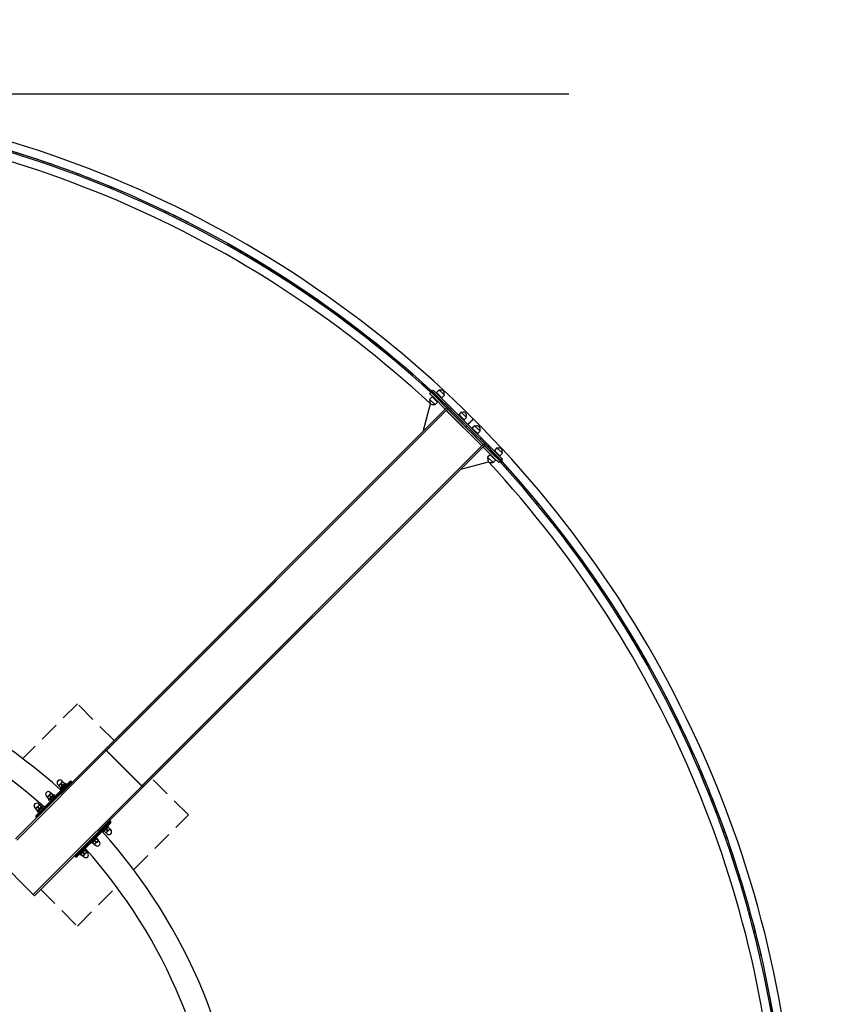
# Model space of a CAD drawing. Units: millimetres. Extents: x 0 to 21000, y 0 to 14850.
# Drawn here: x 12059 to 14674, y 8582 to 11716 of the extents above; entities that cross this region are included whole.
import ezdxf

# ---------------------------------------------------------------- set-up
doc = ezdxf.new("R2010")
doc.units = ezdxf.units.MM
doc.header["$LTSCALE"] = 50
doc.linetypes.add('CENTERX2', pattern=[20.32, 12.7, -2.54, 2.54, -2.54])
doc.linetypes.add('HIDDEN', pattern=[1.905, 1.27, -0.635])
doc.layers.add('ОСЕВЫЕ', color=7, linetype='Continuous')
doc.styles.add('SLDTEXTSTYLE1', font='TXT', dxfattribs={"width": 0.7})
doc.dimstyles.new('SLDDIMSTYLE0', dxfattribs={"dimtxt": 250, "dimasz": 175, "dimexe": 0, "dimexo": 0.0625, "dimgap": 62.5, "dimtad": 2, "dimdec": 0, "dimrnd": 1e-09, "dimzin": 12, "dimdsep": 46, "dimtxsty": 'SLDTEXTSTYLE1', "dimsah": 1, "dimcen": 0.09, "dimadec": 0, "dimazin": 3, "dimtfac": 1, "dimtofl": 0, "dimtmove": 0, "dimatfit": 3, "dimfxl": 0, "dimfrac": 2, "dimtolj": 1, "dimtzin": 12, "dimarcsym": 0})

# ---------------------------------------------------------------- blocks, each defined once
blk = doc.blocks.new('_D_5')
at = {"layer": 'ОСЕВЫЕ', "color": 1}
for p, q in [((11006.5, 13451.2), (18181.5, 13451.2)), ((18106.5, 13451.2), (18106.5, 1908.1)), ((15047.5, 1908.1), (18181.5, 1908.1))]:
    blk.add_line(p, q, dxfattribs=at)
for points in [[(18106.5, 13451.2), (18081.5, 13276.2), (18131.5, 13276.2)], [(18106.5, 1908.1), (18131.5, 2083.1), (18081.5, 2083.1)]]:
    blk.add_solid(points, dxfattribs=at)
at = {"layer": 'ОСЕВЫЕ', "color": 1, "insert": (17784.2, 6860.9), "char_height": 250, "attachment_point": 1, "rotation": 90, "style": 'SLDTEXTSTYLE1'}
blk.add_mtext('11550', dxfattribs=at)

msp = doc.modelspace()

# ---------------------------------------------------------------- linework, layer by layer
at = {"color": 7, "linetype": 'Continuous', "lineweight": 25}
for p, q in [((13363.6, 10526.1), (13367.9, 10530.4)), ((13364.7, 10533.5), (13368.2, 10537.1)), ((13378.8, 10519.4), (13364.7, 10533.5)), ((13367.9, 10530.4), (13382, 10516.2)), ((13368.2, 10537.1), (13382.4, 10522.9)), ((13371.4, 10533.9), (13374.9, 10537.4)), ((13374.9, 10537.4), (13389.1, 10523.3)), ((13393.3, 10537.4), (13385.5, 10529.6)), ((13396.5, 10536.6), (13393.3, 10537.4)), ((13397.6, 10533.2), (13393.3, 10537.4)), ((13410.3, 10520.5), (13397.6, 10533.2)), ((13377.8, 10512), (13363.6, 10526.1)), ((13371.4, 10515.5), (13363.6, 10507.7)), ((13363.6, 10507.7), (13364.5, 10504.6)), ((13363.6, 10507.7), (13380.6, 10490.8)), ((13371.4, 10515.5), (13388.4, 10498.5)), ((13372.1, 10514.9), (13372.2, 10515.4)), ((13374.2, 10515.5), (13372.8, 10514.1)), ((13413.1, 10476.6), (13377.8, 10512)), ((13378.8, 10519.4), (13463.7, 10434.5)), ((13382, 10516.2), (13382, 10516.2)), ((13417.4, 10480.9), (13382, 10516.2)), ((13382.4, 10522.9), (13467.2, 10438.1)), ((13389.8, 10525.4), (13385.5, 10529.6)), ((13387, 10528.2), (13385.5, 10526.8)), ((13385.5, 10519.7), (13577.2, 10328.1)), ((13387, 10499.9), (13388.4, 10501.4)), ((13389.1, 10523.3), (13580.7, 10331.7)), ((13389.1, 10509.1), (13389.1, 10509.1)), ((13402.5, 10512.7), (13389.8, 10525.4)), ((13399.7, 10512.7), (13401.1, 10514.1)), ((13402.5, 10512.7), (13410.3, 10520.5)), ((13410.3, 10520.5), (13409.4, 10523.6)), ((13417.7, 10480.5), (12330.8, 9393.6)), ((13421.3, 10477), (12334.3, 9390)), ((13416.6, 10472.4), (12334.5, 9390.2)), ((13343.7, 10409.2), (13366.4, 10493.7)), ((13377.4, 10491.6), (13380.6, 10490.8)), ((13380.6, 10490.8), (13388.4, 10498.5)), ((13412.1, 10474.8), (13412.1, 10477.7)), ((13417.4, 10480.9), (13413.1, 10476.6)), ((13413.1, 10476.6), (13413.5, 10476.3)), ((13529.8, 10359.2), (13416.6, 10472.4)), ((13529.8, 10359.2), (13416.7, 10472.4)), ((13417, 10472.7), (13417.4, 10472.4)), ((13417.7, 10480.5), (13417.4, 10480.9)), ((13421.6, 10476.6), (13417.4, 10472.4)), ((13529.8, 10359.9), (13417.4, 10472.4)), ((13421.3, 10477), (13417.7, 10480.5)), ((13421.6, 10476.6), (13421.3, 10477)), ((13534, 10364.2), (13421.6, 10476.6)), ((13446.1, 10443.7), (13445.7, 10443.3)), ((13452, 10437.7), (13451.7, 10437.4)), ((13452.7, 10445.5), (13452.7, 10445.5)), ((13464, 10466.7), (13456.3, 10458.9)), ((13460.5, 10454.7), (13456.3, 10458.9)), ((13457.7, 10457.5), (13456.3, 10456.1)), ((13459.8, 10438.4), (13459.8, 10438.4)), ((13473.2, 10442), (13460.5, 10454.7)), ((13467.2, 10465.9), (13464, 10466.7)), ((13468.3, 10462.5), (13464, 10466.7)), ((13481, 10449.7), (13468.3, 10462.5)), ((13470.4, 10442), (13471.8, 10443.4)), ((13473.2, 10442), (13481, 10449.7)), ((13481, 10449.7), (13480.2, 10452.9)), ((13500.3, 10442.2), (13499.6, 10442.9)), ((13458, 10431.8), (13457.6, 10431.4)), ((13477.8, 10420.4), (13463.7, 10434.5)), ((13472.9, 10416.2), (13473.2, 10416.5)), ((13473.9, 10415.8), (13473.6, 10415.4)), ((13481.4, 10423.9), (13477.8, 10420.4)), ((13478.2, 10420), (13481.7, 10423.6)), ((13534.4, 10363.8), (13492.3, 10405.9)), ((13580.7, 10324.6), (13495.9, 10409.4)), ((13507.2, 10423.6), (13499.4, 10415.8)), ((13503.6, 10411.6), (13499.4, 10415.8)), ((13500.8, 10414.4), (13499.4, 10413)), ((13516.4, 10398.8), (13503.6, 10411.6)), ((13510.3, 10422.7), (13507.2, 10423.6)), ((13511.4, 10419.3), (13507.2, 10423.6)), ((13524.1, 10406.6), (13511.4, 10419.3)), ((13516.4, 10398.8), (13524.1, 10406.6)), ((13524.1, 10406.6), (13523.3, 10409.8)), ((13489.2, 10400.5), (13488.9, 10400.2)), ((13495.1, 10394.6), (13494.8, 10394.2)), ((13501.1, 10388.6), (13500.7, 10388.3)), ((13513.5, 10398.8), (13514.9, 10400.2)), ((13534.4, 10363.8), (12447.4, 9276.9)), ((12447.7, 9277.1), (13529.8, 10359.2)), ((13537.9, 10360.3), (12451, 9273.4)), ((13534, 10364.2), (13529.8, 10359.9)), ((13530.2, 10359.6), (13529.8, 10359.9)), ((13535.1, 10354.6), (13532.3, 10354.6)), ((13534, 10355.7), (13533.7, 10356.1)), ((13538.3, 10359.9), (13534, 10355.7)), ((13569.4, 10320.3), (13534, 10355.7)), ((13537.9, 10360.3), (13534.4, 10363.8)), ((13577.2, 10321.1), (13537.9, 10360.3)), ((13573.6, 10324.6), (13538.3, 10359.9)), ((13577.9, 10352.9), (13570.1, 10345.1)), ((13574.3, 10340.8), (13570.1, 10345.1)), ((13571.5, 10343.7), (13570.1, 10342.3)), ((13581.1, 10352), (13577.9, 10352.9)), ((13582.1, 10348.6), (13577.9, 10352.9)), ((13594.9, 10335.9), (13582.1, 10348.6)), ((13556, 10331), (13548.2, 10323.2)), ((13548.2, 10323.2), (13549, 10320)), ((13548.2, 10323.2), (13565.2, 10306.2)), ((13556, 10331), (13572.9, 10314)), ((13558.8, 10331), (13557.4, 10329.5)), ((13565.2, 10306.2), (13572.9, 10314)), ((13583.5, 10306.2), (13569.4, 10320.3)), ((13571.5, 10315.4), (13572.9, 10316.8)), ((13572.3, 10314.6), (13572.8, 10314.8)), ((13587.1, 10328.1), (13574.3, 10340.8)), ((13591.3, 10306.9), (13577.2, 10321.1)), ((13580.7, 10331.7), (13594.9, 10317.5)), ((13580.7, 10324.6), (13594.9, 10310.4)), ((13584.2, 10328.1), (13585.7, 10329.5)), ((13587.1, 10328.1), (13594.9, 10335.9)), ((13594.9, 10317.5), (13591.3, 10314)), ((13594.9, 10335.9), (13594, 10339.1)), ((13466.6, 10286.3), (13551.1, 10309)), ((13562, 10307.1), (13565.2, 10306.2)), ((13587.8, 10310.4), (13583.5, 10306.2)), ((13594.9, 10310.4), (13591.3, 10306.9)), ((12330.8, 9393.5), (12045.7, 9108.5)), ((12334.3, 9390), (12049.2, 9104.9)), ((12334.3, 9390), (12330.8, 9393.6)), ((12330.8, 9393.6), (12330.8, 9393.5)), ((12334.3, 9390), (12330.8, 9393.5)), ((12447.4, 9276.9), (12334.3, 9390)), ((12334.3, 9390), (12334.3, 9390)), ((12334.5, 9390.2), (12447.7, 9277.1)), ((12223.1, 9290.8), (12110, 9177.7)), ((12110, 9181.9), (12218.8, 9290.8)), ((12112.1, 9175.6), (12225.2, 9288.7)), ((12162.4, 8991.8), (12447.4, 9276.9)), ((12180.3, 9281.3), (12182.9, 9278.6)), ((12182.9, 9278.6), (12182.6, 9277.5)), ((12194.9, 9290.7), (12182.9, 9278.6)), ((12183.7, 9277.7), (12183, 9277.1)), ((12183, 9277.1), (12188.2, 9272)), ((12188.8, 9272.6), (12183.7, 9277.7)), ((12187.4, 9269.2), (12204.4, 9286.2)), ((12190.4, 9284.5), (12189.1, 9283.2)), ((12189.1, 9283.2), (12194.3, 9278.1)), ((12189.2, 9267.5), (12206.1, 9284.4)), ((12195.5, 9279.3), (12190.4, 9284.5)), ((12194.9, 9290.7), (12192.3, 9293.3)), ((12195.5, 9279.3), (12194.3, 9278.1)), ((12196.1, 9291), (12194.9, 9290.7)), ((12196.5, 9290.6), (12195.9, 9289.9)), ((12195.9, 9289.9), (12201, 9284.8)), ((12201.6, 9285.4), (12196.5, 9290.6)), ((12201.6, 9285.4), (12201, 9284.8)), ((12201.6, 9283.4), (12202, 9285)), ((12205.1, 9277), (12201.9, 9280.2)), ((12206.1, 9284.4), (12204.4, 9286.2)), ((12223.1, 9290.8), (12218.8, 9290.8)), ((12225.2, 9288.7), (12223.1, 9290.8)), ((12451, 9273.4), (12447.4, 9276.9)), ((12451, 9273.3), (12447.4, 9276.9)), ((12447.4, 9276.9), (12447.4, 9276.9)), ((12158.2, 9253.9), (12146.2, 9241.9)), ((12150.7, 9232.5), (12167.6, 9249.5)), ((12153.6, 9247.7), (12152.4, 9246.5)), ((12152.4, 9230.7), (12169.4, 9247.7)), ((12152.4, 9246.5), (12157.5, 9241.3)), ((12158.8, 9242.6), (12153.6, 9247.7)), ((12158.2, 9253.9), (12155.6, 9256.5)), ((12159.3, 9254.2), (12158.2, 9253.9)), ((12159.7, 9253.8), (12159.1, 9253.2)), ((12159.1, 9253.2), (12164.3, 9248.1)), ((12164.9, 9248.7), (12159.7, 9253.8)), ((12164.9, 9248.7), (12164.3, 9248.1)), ((12164.9, 9246.7), (12165.3, 9248.3)), ((12451, 9273.3), (12165.9, 8988.3)), ((12169.4, 9247.7), (12167.6, 9249.5)), ((12187.4, 9269.2), (12189.2, 9267.5)), ((12188.8, 9272.6), (12188.2, 9272)), ((12188.6, 9271.6), (12190.2, 9272)), ((12193.4, 9271.7), (12196.6, 9268.5)), ((12200.8, 9264.3), (12201.2, 9263.9)), ((12209.7, 9272.4), (12209.3, 9272.8)), ((12451, 9273.4), (12451, 9273.3)), ((12121.5, 9217.2), (12109.4, 9205.2)), ((12121.5, 9217.2), (12118.9, 9219.8)), ((12122.6, 9217.5), (12121.5, 9217.2)), ((12123, 9217.1), (12122.4, 9216.5)), ((12122.4, 9216.5), (12127.5, 9211.3)), ((12128.1, 9211.9), (12123, 9217.1)), ((12143.6, 9244.5), (12146.2, 9241.9)), ((12146.2, 9241.9), (12145.9, 9240.8)), ((12146.9, 9241), (12146.3, 9240.4)), ((12146.3, 9240.4), (12151.4, 9235.2)), ((12152.1, 9235.9), (12146.9, 9241)), ((12150.7, 9232.5), (12152.4, 9230.7)), ((12152.1, 9235.9), (12151.4, 9235.2)), ((12151.9, 9234.8), (12153.4, 9235.2)), ((12156.7, 9235), (12159.8, 9231.8)), ((12158.8, 9242.6), (12157.5, 9241.3)), ((12164.1, 9227.6), (12164.4, 9227.2)), ((12168.3, 9240.3), (12165.2, 9243.4)), ((12172.9, 9235.7), (12172.6, 9236)), ((12106.8, 9207.8), (12109.4, 9205.2)), ((12109.4, 9205.2), (12109.1, 9204)), ((12110.2, 9204.3), (12109.6, 9203.6)), ((12109.6, 9203.6), (12114.7, 9198.5)), ((12115.3, 9199.1), (12110.2, 9204.3)), ((12113.9, 9195.7), (12130.9, 9212.7)), ((12113.9, 9195.7), (12115.7, 9194)), ((12115.3, 9199.1), (12114.7, 9198.5)), ((12115.1, 9198.1), (12116.7, 9198.5)), ((12116.9, 9211), (12115.7, 9209.7)), ((12115.7, 9194), (12132.7, 9210.9)), ((12115.7, 9209.7), (12120.8, 9204.6)), ((12122, 9205.8), (12116.9, 9211)), ((12119.9, 9198.2), (12123.1, 9195.1)), ((12122, 9205.8), (12120.8, 9204.6)), ((12127.3, 9190.8), (12127.7, 9190.5)), ((12128.1, 9211.9), (12127.5, 9211.3)), ((12128.1, 9210), (12128.5, 9211.5)), ((12131.6, 9203.5), (12128.4, 9206.7)), ((12132.7, 9210.9), (12130.9, 9212.7)), ((12136.2, 9198.9), (12135.8, 9199.3)), ((12110, 9181.9), (12110, 9177.7)), ((12110, 9177.7), (12112.1, 9175.6)), ((12346.9, 9166.4), (12233.7, 9053.2)), ((12235.9, 9051.1), (12349, 9164.3)), ((12349, 9160), (12240.1, 9051.1)), ((12331.3, 9150.8), (12329.9, 9152.2)), ((12349, 9164.3), (12346.9, 9166.4)), ((12349, 9160), (12349, 9164.3)), ((12321.4, 9143.7), (12322.8, 9142.3)), ((12322.8, 9133.8), (12324.6, 9132.1)), ((12324.6, 9132.1), (12341.5, 9149)), ((12327.3, 9134.8), (12326.9, 9133.2)), ((12327.3, 9132.8), (12327.9, 9133.5)), ((12327.3, 9132.8), (12332.5, 9127.7)), ((12333.1, 9128.3), (12327.9, 9133.5)), ((12332.5, 9127.7), (12333.1, 9128.3)), ((12332.9, 9127.3), (12334, 9127.6)), ((12333.4, 9138.9), (12334.7, 9140.2)), ((12333.4, 9138.9), (12338.6, 9133.8)), ((12334, 9127.6), (12346, 9139.6)), ((12334, 9127.6), (12336.6, 9125)), ((12339.8, 9135), (12334.7, 9140.2)), ((12338.6, 9133.8), (12339.8, 9135)), ((12340.3, 9146.7), (12338.8, 9146.3)), ((12341.5, 9149), (12339.8, 9150.8)), ((12340.1, 9145.7), (12340.8, 9146.3)), ((12340.1, 9145.7), (12345.3, 9140.5)), ((12345.9, 9141.1), (12340.8, 9146.3)), ((12345.3, 9140.5), (12345.9, 9141.1)), ((12346, 9139.6), (12346.3, 9140.7)), ((12348.6, 9137), (12346, 9139.6)), ((12284.6, 9107), (12286.1, 9105.6)), ((12286.1, 9097.1), (12287.8, 9095.3)), ((12287.8, 9095.3), (12304.8, 9112.3)), ((12290.6, 9098.1), (12290.2, 9096.5)), ((12290.6, 9096.1), (12291.2, 9096.7)), ((12290.6, 9096.1), (12295.7, 9090.9)), ((12296.3, 9091.6), (12291.2, 9096.7)), ((12294.6, 9114), (12293.1, 9115.5)), ((12295.7, 9090.9), (12296.3, 9091.6)), ((12296.1, 9090.5), (12297.3, 9090.8)), ((12296.7, 9102.2), (12297.9, 9103.4)), ((12296.7, 9102.2), (12301.8, 9097)), ((12297.3, 9090.8), (12309.3, 9102.9)), ((12297.3, 9090.8), (12299.9, 9088.2)), ((12303.1, 9098.3), (12297.9, 9103.4)), ((12301.8, 9097), (12303.1, 9098.3)), ((12303.6, 9109.9), (12302, 9109.5)), ((12304.8, 9112.3), (12303, 9114)), ((12303.4, 9108.9), (12304, 9109.5)), ((12303.4, 9108.9), (12308.5, 9103.8)), ((12309.2, 9104.4), (12304, 9109.5)), ((12308.5, 9103.8), (12309.2, 9104.4)), ((12309.3, 9102.9), (12309.6, 9104)), ((12311.9, 9100.3), (12309.3, 9102.9)), ((12247.9, 9070.3), (12249.3, 9068.8)), ((12249.3, 9060.3), (12251.1, 9058.6)), ((12251.1, 9058.6), (12268.1, 9075.5)), ((12253.8, 9061.3), (12253.4, 9059.8)), ((12253.8, 9059.4), (12254.5, 9060)), ((12253.8, 9059.4), (12259, 9054.2)), ((12259.6, 9054.8), (12254.5, 9060)), ((12257.8, 9077.3), (12256.4, 9078.7)), ((12259.9, 9065.5), (12261.2, 9066.7)), ((12259.9, 9065.5), (12265.1, 9060.3)), ((12260.5, 9054.1), (12272.5, 9066.1)), ((12266.3, 9061.5), (12261.2, 9066.7)), ((12265.1, 9060.3), (12266.3, 9061.5)), ((12266.9, 9073.2), (12265.3, 9072.8)), ((12268.1, 9075.5), (12266.3, 9077.3)), ((12266.7, 9072.2), (12267.3, 9072.8)), ((12266.7, 9072.2), (12271.8, 9067)), ((12272.4, 9067.6), (12267.3, 9072.8)), ((12271.8, 9067), (12272.4, 9067.6)), ((12272.5, 9066.1), (12272.8, 9067.2)), ((12275.1, 9063.5), (12272.5, 9066.1)), ((11988.7, 9044.4), (12101.8, 8931.3)), ((12233.7, 9053.2), (12235.9, 9051.1)), ((12235.9, 9051.1), (12240.1, 9051.1)), ((12259, 9054.2), (12259.6, 9054.8)), ((12259.4, 9053.8), (12260.5, 9054.1)), ((12260.5, 9054.1), (12263.1, 9051.5)), ((12101.8, 8931.3), (12162.4, 8991.8)), ((12165.9, 8988.3), (12105.4, 8927.7)), ((12101.8, 8931.3), (12105.4, 8927.7))]:
    msp.add_line(p, q, dxfattribs=at)
at = {"color": 7, "linetype": 'HIDDEN', "lineweight": 18}
for p, q in [((12242.2, 9538.4), (12068.2, 9364.3)), ((12358.9, 9421.7), (12242.2, 9538.4)), ((12595.8, 9184.8), (12479.1, 9301.5)), ((12421.4, 9010.4), (12595.8, 9184.8)), ((12125.6, 8947.9), (12242.2, 8831.2)), ((12242.2, 8831.2), (12367.1, 8956.1))]:
    msp.add_line(p, q, dxfattribs=at)
at = {"color": 7, "linetype": 'Continuous', "lineweight": 25}
for centre, radius, start, end in [((11006.5, 7949.1), 3530, 45.0081, 89.9919), ((11006.5, 7949.1), 3497.5, 47.5482, 87.4518), ((11006.5, 7949.1), 3502.5, 47.6183, 87.3735), ((11006.5, 7949.1), 3470, 47.1528, 87.8472), ((13396.6, 10537.1), 0.5, 255, 293.6737), ((13400.7, 10527.8), 9.6, 336.3263, 113.6737), ((13373.2, 10500.4), 9.6, 156.3263, 293.6737), ((13364, 10504.4), 0.5, 336.3263, 15), ((13373.2, 10515.2), 1, 45, 165), ((13409.9, 10523.8), 0.5, 156.3263, 195), ((13377.3, 10491.1), 0.5, 75, 113.6737), ((13467.3, 10466.3), 0.5, 255, 293.6737), ((13471.4, 10457.1), 9.6, 336.3263, 113.6737), ((13480.6, 10453), 0.5, 156.3263, 195), ((11006.5, 7949.1), 3530, 0.0081, 44.9919), ((13344.7, 10408.9), 1, 165, 315), ((13510.5, 10423.2), 0.5, 255, 293.6737), ((13514.5, 10414), 9.6, 336.3263, 113.6737), ((13523.8, 10409.9), 0.5, 156.3263, 195), ((13581.2, 10352.5), 0.5, 255, 293.6737), ((13585.2, 10343.3), 9.6, 336.3263, 113.6737), ((13557.8, 10315.8), 9.6, 156.3263, 293.6737), ((13548.5, 10319.9), 0.5, 336.3263, 15), ((13572.6, 10315.7), 1, 285, 45), ((13594.5, 10339.2), 0.5, 156.3263, 195), ((13466.3, 10287.3), 1, 135, 285), ((11006.5, 7949.1), 3470, 2.1528, 42.8472), ((13561.8, 10306.6), 0.5, 75, 113.6737), ((11006.5, 7949.1), 3497.5, 2.5482, 42.4518), ((11006.5, 7949.1), 3502.5, 2.6183, 42.3735), ((11008, 7950.6), 1767, 47.9682, 87.0318), ((11008, 7950.6), 1691, 48.1017, 86.8983), ((12186.3, 9287.3), 8.5, 135, 225), ((12186.3, 9287.3), 8.5, 45, 135), ((12149.6, 9250.5), 8.5, 135, 225), ((12149.6, 9250.5), 8.5, 45, 135), ((12112.9, 9213.8), 8.5, 135, 225), ((12112.9, 9213.8), 8.5, 45, 135), ((11008.6, 7949.1), 1767, 2.9682, 42.0318), ((12342.6, 9131), 8.5, 225, 315), ((12342.6, 9131), 8.5, 315, 45), ((12305.9, 9094.2), 8.5, 315, 45), ((11008.6, 7949.1), 1691, 3.1017, 41.8983), ((12269.1, 9057.5), 8.5, 315, 45), ((12305.9, 9094.2), 8.5, 225, 315), ((12269.1, 9057.5), 8.5, 225, 315)]:
    msp.add_arc(centre, radius, start, end, dxfattribs=at)
for points, knots in [([(13484.5, 10427.8), (13484.9, 10428.1), (13486.4, 10429.7), (13489, 10432.2), (13492.2, 10435.5), (13495.1, 10438.3), (13497.6, 10440.9), (13499.6, 10442.9), (13501.1, 10444.4), (13501.9, 10445.2), (13502.3, 10445.6), (13502.2, 10445.5), (13502.2, 10445.5)], [0, 0, 0, 0, 0.032523, 0.154439, 0.27292, 0.394836, 0.513317, 0.635233, 0.753714, 0.87563, 0.99411, 1, 1, 1, 1]), ([(13502.9, 10444.7), (13502.9, 10444.7), (13502.9, 10444.8), (13502.4, 10444.3), (13501.3, 10443.2), (13499.6, 10441.5), (13497.5, 10439.3), (13494.8, 10436.7), (13491.8, 10433.7), (13488.6, 10430.5), (13486.3, 10428.2), (13485.2, 10427.1)], [0, 0, 0, 0, 0.047386, 0.165883, 0.287816, 0.406313, 0.528246, 0.646743, 0.768677, 0.887173, 1, 1, 1, 1]), ([(12182.7, 9277.5), (12182.7, 9277.5), (12182.6, 9277.5), (12182.9, 9277.3), (12183, 9277.1)], [0, 0, 0, 0, 0.34738, 1, 1, 1, 1]), ([(12183.7, 9277.7), (12184.1, 9278.4), (12185, 9279.9), (12186.8, 9281.8), (12188.3, 9282.7), (12189.1, 9283.2)], [0, 0, 0, 0, 0.312188, 0.631817, 1, 1, 1, 1]), ([(12194.3, 9278.1), (12193.9, 9277.4), (12193, 9276), (12191.2, 9274.1), (12189.6, 9273.1), (12188.8, 9272.6)], [0, 0, 0, 0, 0.312188, 0.631817, 1, 1, 1, 1]), ([(12190.4, 9284.5), (12190.8, 9285.2), (12191.7, 9286.6), (12193.5, 9288.5), (12195, 9289.4), (12195.9, 9289.9)], [0, 0, 0, 0, 0.312188, 0.631817, 1, 1, 1, 1]), ([(12201, 9284.8), (12200.6, 9284.1), (12199.7, 9282.7), (12197.9, 9280.8), (12196.3, 9279.8), (12195.5, 9279.3)], [0, 0, 0, 0, 0.312188, 0.631817, 1, 1, 1, 1]), ([(12196.5, 9290.6), (12196.3, 9290.7), (12196.1, 9291), (12196.1, 9290.9), (12196.1, 9290.9)], [0, 0, 0, 0, 0.65259, 1, 1, 1, 1]), ([(12202, 9285), (12202, 9285), (12202, 9285), (12201.8, 9285.3), (12201.6, 9285.4)], [0, 0, 0, 0, 0.351954, 1, 1, 1, 1]), ([(12146.9, 9241), (12147.3, 9241.7), (12148.2, 9243.1), (12150, 9245), (12151.6, 9246), (12152.4, 9246.5)], [0, 0, 0, 0, 0.312188, 0.631817, 1, 1, 1, 1]), ([(12153.6, 9247.7), (12154.1, 9248.4), (12154.9, 9249.8), (12156.7, 9251.7), (12158.3, 9252.7), (12159.1, 9253.2)], [0, 0, 0, 0, 0.312188, 0.631817, 1, 1, 1, 1]), ([(12164.3, 9248.1), (12163.8, 9247.4), (12163, 9245.9), (12161.1, 9244), (12159.6, 9243.1), (12158.8, 9242.6)], [0, 0, 0, 0, 0.312188, 0.631817, 1, 1, 1, 1]), ([(12159.7, 9253.8), (12159.6, 9254), (12159.3, 9254.2), (12159.4, 9254.2), (12159.4, 9254.2)], [0, 0, 0, 0, 0.65259, 1, 1, 1, 1]), ([(12165.2, 9248.3), (12165.3, 9248.3), (12165.3, 9248.3), (12165, 9248.5), (12164.9, 9248.7)], [0, 0, 0, 0, 0.351954, 1, 1, 1, 1]), ([(12188.2, 9272), (12188.3, 9271.8), (12188.6, 9271.6), (12188.6, 9271.6), (12188.6, 9271.6)], [0, 0, 0, 0, 0.648017, 1, 1, 1, 1]), ([(12116.9, 9211), (12117.3, 9211.7), (12118.2, 9213.1), (12120, 9215), (12121.5, 9215.9), (12122.4, 9216.5)], [0, 0, 0, 0, 0.312188, 0.631817, 1, 1, 1, 1]), ([(12123, 9217.1), (12122.8, 9217.2), (12122.6, 9217.5), (12122.6, 9217.4), (12122.6, 9217.4)], [0, 0, 0, 0, 0.65259, 1, 1, 1, 1]), ([(12145.9, 9240.7), (12145.9, 9240.8), (12145.9, 9240.8), (12146.1, 9240.5), (12146.3, 9240.4)], [0, 0, 0, 0, 0.34738, 1, 1, 1, 1]), ([(12151.4, 9235.2), (12151.6, 9235.1), (12151.8, 9234.8), (12151.8, 9234.9), (12151.8, 9234.9)], [0, 0, 0, 0, 0.648017, 1, 1, 1, 1]), ([(12157.5, 9241.3), (12157.1, 9240.6), (12156.2, 9239.2), (12154.4, 9237.3), (12152.9, 9236.4), (12152.1, 9235.9)], [0, 0, 0, 0, 0.312188, 0.631817, 1, 1, 1, 1]), ([(12109.2, 9204), (12109.2, 9204), (12109.2, 9204), (12109.4, 9203.8), (12109.6, 9203.6)], [0, 0, 0, 0, 0.34738, 1, 1, 1, 1]), ([(12110.2, 9204.3), (12110.6, 9205), (12111.5, 9206.4), (12113.3, 9208.3), (12114.8, 9209.2), (12115.7, 9209.7)], [0, 0, 0, 0, 0.312188, 0.631817, 1, 1, 1, 1]), ([(12114.7, 9198.5), (12114.9, 9198.3), (12115.1, 9198.1), (12115.1, 9198.1), (12115.1, 9198.1)], [0, 0, 0, 0, 0.648017, 1, 1, 1, 1]), ([(12120.8, 9204.6), (12120.4, 9203.9), (12119.5, 9202.5), (12117.7, 9200.6), (12116.1, 9199.6), (12115.3, 9199.1)], [0, 0, 0, 0, 0.312188, 0.631817, 1, 1, 1, 1]), ([(12127.5, 9211.3), (12127.1, 9210.6), (12126.2, 9209.2), (12124.4, 9207.3), (12122.9, 9206.3), (12122, 9205.8)], [0, 0, 0, 0, 0.312188, 0.631817, 1, 1, 1, 1]), ([(12128.5, 9211.6), (12128.5, 9211.6), (12128.5, 9211.5), (12128.3, 9211.8), (12128.1, 9211.9)], [0, 0, 0, 0, 0.351954, 1, 1, 1, 1]), ([(12327, 9133.2), (12327, 9133.2), (12326.9, 9133.2), (12327.2, 9133), (12327.3, 9132.8)], [0, 0, 0, 0, 0.351954, 1, 1, 1, 1]), ([(12327.9, 9133.5), (12328.4, 9134.2), (12329.2, 9135.6), (12331.1, 9137.5), (12332.6, 9138.4), (12333.4, 9138.9)], [0, 0, 0, 0, 0.312188, 0.631817, 1, 1, 1, 1]), ([(12332.5, 9127.7), (12332.6, 9127.5), (12332.9, 9127.3), (12332.8, 9127.3), (12332.8, 9127.3)], [0, 0, 0, 0, 0.65259, 1, 1, 1, 1]), ([(12338.6, 9133.8), (12338.1, 9133.1), (12337.3, 9131.7), (12335.5, 9129.8), (12333.9, 9128.8), (12333.1, 9128.3)], [0, 0, 0, 0, 0.312188, 0.631817, 1, 1, 1, 1]), ([(12334.7, 9140.2), (12335.1, 9140.9), (12336, 9142.3), (12337.8, 9144.2), (12339.3, 9145.1), (12340.1, 9145.7)], [0, 0, 0, 0, 0.312188, 0.631817, 1, 1, 1, 1]), ([(12345.3, 9140.5), (12344.9, 9139.8), (12344, 9138.4), (12342.2, 9136.5), (12340.6, 9135.5), (12339.8, 9135)], [0, 0, 0, 0, 0.312188, 0.631817, 1, 1, 1, 1]), ([(12340.8, 9146.3), (12340.6, 9146.4), (12340.4, 9146.7), (12340.4, 9146.6), (12340.4, 9146.6)], [0, 0, 0, 0, 0.648017, 1, 1, 1, 1]), ([(12346.3, 9140.8), (12346.3, 9140.8), (12346.3, 9140.7), (12346.1, 9141), (12345.9, 9141.1)], [0, 0, 0, 0, 0.34738, 1, 1, 1, 1]), ([(12290.2, 9096.5), (12290.2, 9096.5), (12290.2, 9096.5), (12290.4, 9096.3), (12290.6, 9096.1)], [0, 0, 0, 0, 0.351954, 1, 1, 1, 1]), ([(12291.2, 9096.7), (12291.6, 9097.4), (12292.5, 9098.8), (12294.3, 9100.7), (12295.9, 9101.7), (12296.7, 9102.2)], [0, 0, 0, 0, 0.312188, 0.631817, 1, 1, 1, 1]), ([(12295.7, 9090.9), (12295.9, 9090.8), (12296.1, 9090.6), (12296.1, 9090.6), (12296.1, 9090.6)], [0, 0, 0, 0, 0.65259, 1, 1, 1, 1]), ([(12301.8, 9097), (12301.4, 9096.3), (12300.5, 9094.9), (12298.7, 9093), (12297.2, 9092.1), (12296.3, 9091.6)], [0, 0, 0, 0, 0.312188, 0.631817, 1, 1, 1, 1]), ([(12297.9, 9103.4), (12298.3, 9104.1), (12299.2, 9105.6), (12301, 9107.4), (12302.6, 9108.4), (12303.4, 9108.9)], [0, 0, 0, 0, 0.312188, 0.631817, 1, 1, 1, 1]), ([(12308.5, 9103.8), (12308.1, 9103.1), (12307.2, 9101.6), (12305.4, 9099.8), (12303.9, 9098.8), (12303.1, 9098.3)], [0, 0, 0, 0, 0.312188, 0.631817, 1, 1, 1, 1]), ([(12304, 9109.5), (12303.9, 9109.7), (12303.6, 9109.9), (12303.6, 9109.9), (12303.6, 9109.9)], [0, 0, 0, 0, 0.648017, 1, 1, 1, 1]), ([(12309.5, 9104), (12309.5, 9104), (12309.6, 9104), (12309.3, 9104.2), (12309.2, 9104.4)], [0, 0, 0, 0, 0.34738, 1, 1, 1, 1]), ([(12253.5, 9059.7), (12253.5, 9059.7), (12253.4, 9059.7), (12253.7, 9059.5), (12253.8, 9059.4)], [0, 0, 0, 0, 0.351954, 1, 1, 1, 1]), ([(12254.5, 9060), (12254.9, 9060.7), (12255.8, 9062.1), (12257.6, 9064), (12259.1, 9064.9), (12259.9, 9065.5)], [0, 0, 0, 0, 0.312188, 0.631817, 1, 1, 1, 1]), ([(12265.1, 9060.3), (12264.7, 9059.6), (12263.8, 9058.2), (12262, 9056.3), (12260.4, 9055.3), (12259.6, 9054.8)], [0, 0, 0, 0, 0.312188, 0.631817, 1, 1, 1, 1]), ([(12261.2, 9066.7), (12261.6, 9067.4), (12262.5, 9068.8), (12264.3, 9070.7), (12265.8, 9071.7), (12266.7, 9072.2)], [0, 0, 0, 0, 0.312188, 0.631817, 1, 1, 1, 1]), ([(12271.8, 9067), (12271.4, 9066.3), (12270.5, 9064.9), (12268.7, 9063), (12267.1, 9062.1), (12266.3, 9061.5)], [0, 0, 0, 0, 0.312188, 0.631817, 1, 1, 1, 1]), ([(12267.3, 9072.8), (12267.1, 9072.9), (12266.9, 9073.2), (12266.9, 9073.2), (12266.9, 9073.2)], [0, 0, 0, 0, 0.648017, 1, 1, 1, 1]), ([(12272.8, 9067.3), (12272.8, 9067.3), (12272.8, 9067.2), (12272.6, 9067.5), (12272.4, 9067.6)], [0, 0, 0, 0, 0.34738, 1, 1, 1, 1]), ([(12259, 9054.2), (12259.1, 9054.1), (12259.4, 9053.8), (12259.4, 9053.8), (12259.4, 9053.8)], [0, 0, 0, 0, 0.65259, 1, 1, 1, 1])]:
    msp.add_open_spline(points, degree=3, knots=knots, dxfattribs=at)
at = {"layer": 'ОСЕВЫЕ', "color": 1}
msp.add_line((13806.5, 11479.1), (11006, 11479.1), dxfattribs=at)
at = {"layer": 'ОСЕВЫЕ', "color": 1, "lineweight": 35}
msp.add_circle((11006.5, 7951.2), 5500, dxfattribs=at)
at = {"layer": 'ОСЕВЫЕ', "color": 1, "linetype": 'CENTERX2'}
msp.add_circle((11006.5, 7951.2), 3500, dxfattribs=at)

# ---------------------------------------------------------------- dimensions: what is measured, and where the dimension line sits
at = {"layer": 'ОСЕВЫЕ', "color": 1}
dim = msp.add_linear_dim(base=(18106.5, 1908.1), p1=(11006.5, 13451.2), p2=(15047.5, 1908.1), angle=90, text='11550', dimstyle='SLDDIMSTYLE0', dxfattribs=at)
dim.commit()
dim.dimension.update_dxf_attribs({"geometry": '_D_5', "text_midpoint": (18106.5, 7189.6), "dimtype": 160})

doc.saveas('drawing.dxf')
